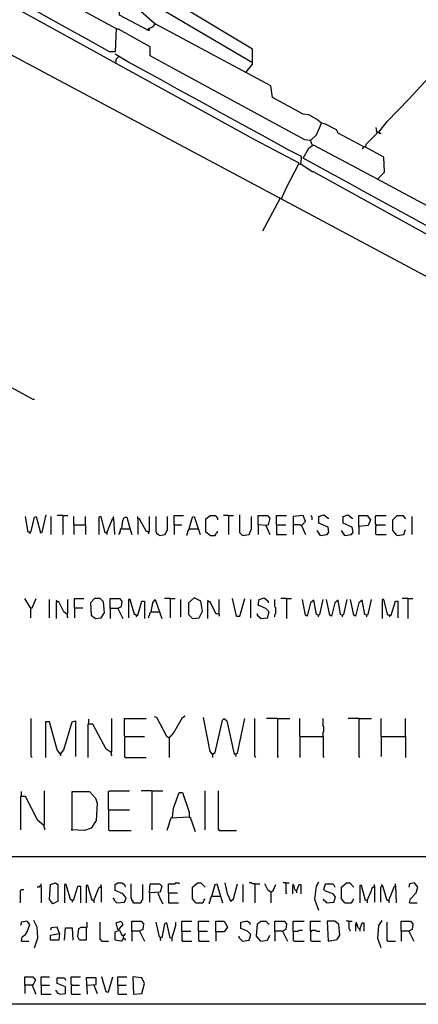
# Model space of a CAD drawing. Extents: x 0.16 to 7.56, y 0.46 to 9.88.
# Drawn here: x 3.38 to 4.84, y 0.46 to 4.05 of the extents above; entities that cross this region are included whole.
import ezdxf

# ---------------------------------------------------------------- set-up
doc = ezdxf.new("R2010")
doc.units = 0
doc.header["$MEASUREMENT"] = 0
doc.layers.add('PFV', color=7, linetype='Continuous')

msp = doc.modelspace()

# ---------------------------------------------------------------- linework, layer by layer
at = {"layer": 'PFV', "color": 0}
for points in [[(0.160606, 0.457576, 0), (0.160606, 9.884848, 0), (7.560606, 9.884848, 0), (7.563636, 0.457576, 0), (0.160606, 0.457576, 0)], [(5.663636, 2.681818, 0), (5.636364, 2.709091, 0), (5.630303, 2.727273, 0), (5.618182, 2.718182, 0), (5.59697, 2.721212, 0), (4.330303, 3.39697, 0), (2.048485, 4.615152, 0)], [(4.339394, 3.393939, 0), (4.354545, 3.430303, 0), (4.40303, 3.524242, 0), (4.242424, 3.609091, 0), (2.415152, 4.615152, 0), (2.415152, 4.624242, 0)], [(4.636364, 3.584848, 0), (4.545455, 3.633333, 0), (4.539394, 3.645455, 0), (4.5, 3.666667, 0), (4.484848, 3.669697, 0), (4.466667, 3.684848, 0), (4.439394, 3.7, 0), (4.418182, 3.70303, 0), (4.306061, 3.763636, 0), (4.3, 3.806061, 0), (3.875758, 4.033333, 0), (3.766667, 4.130303, 0), (3.781818, 4.145455, 0), (3.80303, 4.145455, 0), (4.233333, 3.890909, 0), (4.233333, 3.939394, 0), (3.781818, 4.212121, 0), (3.784848, 4.330303, 0), (3.787879, 4.330303, 0), (3.824242, 4.327273, 0), (3.827273, 4.448485, 0), (3.836364, 4.448485, 0), (4.060606, 4.257576, 0), (6.160606, 4.257576, 0)], [(3.2, 4.306061, 0), (3.736364, 4.015152, 0), (3.733333, 3.930303, 0), (3.712121, 3.930303, 0), (3.636364, 3.972727, 0), (3.548485, 4.021212, 0), (3.433333, 4.084848, 0)], [(3.851515, 4.009091, 0), (3.748485, 4.063636, 0), (3.748485, 4.109091, 0), (3.766667, 4.127273, 0)], [(3.851515, 4.009091, 0), (3.854545, 4.015152, 0), (3.869697, 4.021212, 0), (3.878788, 4.030303, 0)], [(3.878788, 4.030303, 0), (3.881818, 4.030303, 0)], [(4.445455, 3.606061, 0), (4.424242, 3.609091, 0), (3.954545, 3.863636, 0), (3.860606, 3.915152, 0), (3.860606, 3.948485, 0), (3.745455, 4.012121, 0), (3.736364, 4.012121, 0)], [(3.851515, 4.009091, 0), (3.857576, 4.009091, 0), (3.857576, 4.015152, 0)], [(4.409091, 3.521212, 0), (4.412121, 3.539394, 0), (4.412121, 3.548485, 0), (4.363636, 3.572727, 0), (4.269697, 3.624242, 0), (4.209091, 3.657576, 0), (4.115152, 3.709091, 0), (4.054545, 3.742424, 0), (3.960606, 3.793939, 0), (3.9, 3.827273, 0), (3.778788, 3.893939, 0), (3.733333, 3.921212, 0)], [(4.693939, 3.636364, 0), (4.724242, 3.675758, 0), (4.80303, 3.757576, 0), (4.890909, 3.851515, 0), (4.954545, 3.921212, 0), (6.372727, 3.924242, 0)], [(3.736364, 3.890909, 0), (3.736364, 3.90303, 0), (3.739394, 3.906061, 0), (3.742424, 3.909091, 0), (3.745455, 3.912121, 0)], [(4.209091, 3.854545, 0), (4.233333, 3.884848, 0), (4.233333, 3.890909, 0)], [(4.451515, 3.590909, 0), (4.445455, 3.606061, 0), (4.466667, 3.627273, 0), (4.484848, 3.669697, 0)], [(4.690909, 3.466667, 0), (4.715152, 3.490909, 0), (4.712121, 3.545455, 0), (4.645455, 3.581818, 0), (4.648485, 3.593939, 0), (4.687879, 3.633333, 0), (4.684848, 3.654545, 0)], [(4.687879, 3.636364, 0), (4.684848, 3.639394, 0)], [(4.687879, 3.636364, 0), (4.693939, 3.636364, 0), (4.69697, 3.633333, 0), (4.7, 3.633333, 0), (4.70303, 3.630303, 0)], [(4.693939, 3.636364, 0), (4.693939, 3.633333, 0)], [(4.887879, 3.284848, 0), (4.793939, 3.336364, 0), (4.733333, 3.369697, 0), (4.639394, 3.421212, 0), (4.578788, 3.454545, 0), (4.518182, 3.487879, 0), (4.418182, 3.542424, 0), (4.439394, 3.578788, 0), (4.454545, 3.590909, 0), (4.615152, 3.506061, 0), (4.90303, 3.351515, 0)], [(4.636364, 3.584848, 0), (4.636364, 3.578788, 0), (4.633333, 3.575758, 0)], [(4.636364, 3.584848, 0), (4.645455, 3.584848, 0)], [(4.40303, 3.521212, 0), (4.409091, 3.521212, 0), (4.451515, 3.493939, 0), (4.454545, 3.493939, 0), (5.957576, 2.663636, 0), (5.966667, 2.663636, 0)], [(4.409091, 3.521212, 0), (4.409091, 3.518182, 0)], [(4.690909, 3.466667, 0), (4.690909, 3.463636, 0)], [(4.333333, 3.393939, 0), (4.269697, 3.275758, 0)], [(4.333333, 3.393939, 0), (4.333333, 3.39697, 0)], [(2.869697, 2.966667, 0), (2.881818, 2.966667, 0), (2.924242, 2.939394, 0), (2.927273, 2.939394, 0), (3.433333, 2.663636, 0), (3.439394, 2.663636, 0)], [(3.421212, 2.178788, 0), (3.415152, 2.178788, 0), (3.406061, 2.236364, 0)], [(3.421212, 2.178788, 0), (3.427273, 2.181818, 0), (3.439394, 2.233333, 0), (3.445455, 2.236364, 0), (3.460606, 2.175758, 0), (3.466667, 2.178788, 0), (3.481818, 2.242424, 0)], [(3.5, 2.169697, 0), (3.5, 2.236364, 0)], [(3.542424, 2.239394, 0), (3.521212, 2.239394, 0)], [(3.542424, 2.239394, 0), (3.560606, 2.239394, 0)], [(3.542424, 2.239394, 0), (3.542424, 2.169697, 0)], [(3.581818, 2.206061, 0), (3.581818, 2.236364, 0)], [(3.624242, 2.206061, 0), (3.624242, 2.236364, 0)], [(3.70303, 2.175758, 0), (3.69697, 2.175758, 0), (3.681818, 2.236364, 0), (3.672727, 2.233333, 0), (3.672727, 2.169697, 0)], [(3.70303, 2.175758, 0), (3.724242, 2.230303, 0), (3.727273, 2.230303, 0), (3.730303, 2.169697, 0)], [(3.727273, 2.230303, 0), (3.727273, 2.236364, 0)], [(3.757576, 2.190909, 0), (3.760606, 2.221212, 0), (3.766667, 2.233333, 0), (3.775758, 2.233333, 0), (3.787879, 2.187879, 0), (3.793939, 2.169697, 0)], [(3.854545, 2.178788, 0), (3.845455, 2.181818, 0), (3.821212, 2.227273, 0), (3.815152, 2.227273, 0), (3.815152, 2.236364, 0)], [(3.815152, 2.227273, 0), (3.815152, 2.169697, 0)], [(3.854545, 2.178788, 0), (3.857576, 2.181818, 0), (3.857576, 2.236364, 0)], [(3.893939, 2.166667, 0), (3.890909, 2.169697, 0), (3.887879, 2.169697, 0), (3.884848, 2.172727, 0), (3.884848, 2.175758, 0), (3.881818, 2.178788, 0), (3.881818, 2.236364, 0)], [(3.893939, 2.166667, 0), (3.915152, 2.169697, 0), (3.924242, 2.187879, 0), (3.924242, 2.236364, 0)], [(3.948485, 2.206061, 0), (3.948485, 2.239394, 0), (3.981818, 2.239394, 0)], [(4.00303, 2.190909, 0), (4.015152, 2.233333, 0), (4.021212, 2.236364, 0), (4.036364, 2.187879, 0), (4.042424, 2.169697, 0)], [(4.078788, 2.166667, 0), (4.063636, 2.178788, 0), (4.063636, 2.227273, 0), (4.078788, 2.239394, 0), (4.09697, 2.239394, 0), (4.106061, 2.230303, 0), (4.106061, 2.224242, 0)], [(4.145455, 2.239394, 0), (4.127273, 2.239394, 0)], [(4.145455, 2.239394, 0), (4.163636, 2.239394, 0)], [(4.145455, 2.239394, 0), (4.145455, 2.169697, 0)], [(4.19697, 2.166667, 0), (4.187879, 2.175758, 0), (4.187879, 2.242424, 0)], [(4.19697, 2.166667, 0), (4.221212, 2.169697, 0), (4.230303, 2.190909, 0), (4.230303, 2.236364, 0)], [(4.281818, 2.20303, 0), (4.254545, 2.206061, 0), (4.254545, 2.239394, 0), (4.287879, 2.239394, 0), (4.29697, 2.230303, 0), (4.290909, 2.206061, 0), (4.281818, 2.20303, 0), (4.29697, 2.169697, 0)], [(4.321212, 2.206061, 0), (4.321212, 2.239394, 0), (4.357576, 2.239394, 0)], [(4.412121, 2.20303, 0), (4.427273, 2.218182, 0), (4.418182, 2.239394, 0), (4.381818, 2.236364, 0), (4.381818, 2.169697, 0)], [(4.451515, 2.224242, 0), (4.451515, 2.233333, 0), (4.448485, 2.236364, 0), (4.448485, 2.239394, 0)], [(4.481818, 2.166667, 0), (4.506061, 2.169697, 0), (4.512121, 2.178788, 0), (4.509091, 2.19697, 0), (4.475758, 2.212121, 0), (4.475758, 2.236364, 0), (4.493939, 2.242424, 0), (4.509091, 2.230303, 0), (4.509091, 2.227273, 0)], [(4.569697, 2.166667, 0), (4.593939, 2.169697, 0), (4.6, 2.178788, 0), (4.59697, 2.19697, 0), (4.563636, 2.212121, 0), (4.563636, 2.236364, 0), (4.581818, 2.242424, 0), (4.59697, 2.230303, 0), (4.59697, 2.227273, 0)], [(4.621212, 2.2, 0), (4.621212, 2.239394, 0), (4.651515, 2.239394, 0), (4.663636, 2.224242, 0), (4.654545, 2.20303, 0), (4.621212, 2.2, 0), (4.621212, 2.169697, 0)], [(4.684848, 2.206061, 0), (4.681818, 2.209091, 0), (4.681818, 2.236364, 0), (4.684848, 2.239394, 0), (4.721212, 2.239394, 0)], [(4.760606, 2.166667, 0), (4.745455, 2.184848, 0), (4.745455, 2.224242, 0), (4.760606, 2.239394, 0), (4.781818, 2.239394, 0), (4.790909, 2.227273, 0)], [(4.815152, 2.169697, 0), (4.815152, 2.236364, 0)], [(3.581818, 2.206061, 0), (3.624242, 2.206061, 0), (3.624242, 2.169697, 0)], [(3.581818, 2.206061, 0), (3.581818, 2.169697, 0)], [(3.757576, 2.190909, 0), (3.754545, 2.190909, 0), (3.751515, 2.187879, 0), (3.751515, 2.181818, 0), (3.748485, 2.178788, 0), (3.748485, 2.172727, 0), (3.745455, 2.169697, 0)], [(3.757576, 2.190909, 0), (3.784848, 2.190909, 0)], [(3.784848, 2.190909, 0), (3.787879, 2.190909, 0)], [(3.948485, 2.206061, 0), (3.975758, 2.206061, 0)], [(3.948485, 2.206061, 0), (3.948485, 2.169697, 0)], [(4.00303, 2.190909, 0), (4, 2.187879, 0), (4, 2.184848, 0), (3.99697, 2.181818, 0), (3.99697, 2.175758, 0), (3.993939, 2.172727, 0), (3.993939, 2.166667, 0)], [(4.00303, 2.190909, 0), (4.033333, 2.190909, 0)], [(4.033333, 2.190909, 0), (4.036364, 2.190909, 0)], [(4.254545, 2.206061, 0), (4.254545, 2.169697, 0)], [(4.321212, 2.206061, 0), (4.354545, 2.206061, 0)], [(4.321212, 2.206061, 0), (4.321212, 2.169697, 0), (4.357576, 2.169697, 0)], [(4.412121, 2.20303, 0), (4.409091, 2.20303, 0), (4.406061, 2.206061, 0), (4.384848, 2.206061, 0)], [(4.412121, 2.20303, 0), (4.427273, 2.169697, 0)], [(4.684848, 2.206061, 0), (4.684848, 2.20303, 0), (4.681818, 2.2, 0), (4.681818, 2.172727, 0), (4.684848, 2.169697, 0), (4.721212, 2.169697, 0)], [(4.684848, 2.206061, 0), (4.718182, 2.206061, 0)], [(3.421212, 2.178788, 0), (3.421212, 2.172727, 0)], [(3.70303, 2.175758, 0), (3.70303, 2.169697, 0)], [(3.854545, 2.178788, 0), (3.851515, 2.181818, 0)], [(3.854545, 2.178788, 0), (3.854545, 2.172727, 0)], [(4.078788, 2.166667, 0), (4.09697, 2.166667, 0), (4.1, 2.169697, 0), (4.1, 2.172727, 0), (4.10303, 2.175758, 0), (4.106061, 2.178788, 0), (4.106061, 2.181818, 0)], [(4.19697, 2.166667, 0), (4.193939, 2.169697, 0)], [(4.481818, 2.166667, 0), (4.469697, 2.184848, 0)], [(4.481818, 2.166667, 0), (4.478788, 2.169697, 0)], [(4.569697, 2.166667, 0), (4.557576, 2.184848, 0)], [(4.569697, 2.166667, 0), (4.566667, 2.169697, 0)], [(4.760606, 2.166667, 0), (4.784848, 2.169697, 0), (4.790909, 2.187879, 0)], [(4.015152, 1.863636, 0), (4.039394, 1.866667, 0), (4.051515, 1.890909, 0), (4.045455, 1.927273, 0), (4.021212, 1.939394, 0), (4, 1.921212, 0), (4, 1.878788, 0), (4.015152, 1.863636, 0)], [(4.263636, 1.863636, 0), (4.287879, 1.866667, 0), (4.293939, 1.887879, 0), (4.281818, 1.9, 0), (4.254545, 1.912121, 0), (4.257576, 1.933333, 0), (4.275758, 1.939394, 0), (4.290909, 1.927273, 0), (4.290909, 1.921212, 0)], [(3.424242, 1.90303, 0), (3.40303, 1.936364, 0)], [(3.424242, 1.90303, 0), (3.430303, 1.90303, 0), (3.445455, 1.936364, 0)], [(3.424242, 1.90303, 0), (3.424242, 1.866667, 0)], [(3.493939, 1.866667, 0), (3.493939, 1.933333, 0)], [(3.521212, 1.924242, 0), (3.521212, 1.927273, 0), (3.518182, 1.930303, 0)], [(3.557576, 1.878788, 0), (3.545455, 1.887879, 0), (3.527273, 1.924242, 0), (3.518182, 1.924242, 0), (3.518182, 1.863636, 0)], [(3.557576, 1.878788, 0), (3.560606, 1.881818, 0), (3.560606, 1.933333, 0)], [(3.584848, 1.90303, 0), (3.584848, 1.936364, 0), (3.618182, 1.936364, 0)], [(3.584848, 1.90303, 0), (3.615152, 1.90303, 0)], [(3.584848, 1.90303, 0), (3.584848, 1.866667, 0)], [(3.660606, 1.863636, 0), (3.681818, 1.866667, 0), (3.693939, 1.884848, 0), (3.690909, 1.924242, 0), (3.678788, 1.936364, 0), (3.657576, 1.936364, 0), (3.642424, 1.921212, 0), (3.645455, 1.875758, 0), (3.660606, 1.863636, 0)], [(3.715152, 1.9, 0), (3.715152, 1.936364, 0), (3.748485, 1.936364, 0), (3.757576, 1.927273, 0), (3.754545, 1.906061, 0), (3.742424, 1.9, 0), (3.715152, 1.9, 0), (3.715152, 1.863636, 0)], [(3.809091, 1.875758, 0), (3.80303, 1.878788, 0), (3.787879, 1.933333, 0), (3.781818, 1.933333, 0), (3.781818, 1.866667, 0)], [(3.809091, 1.875758, 0), (3.815152, 1.875758, 0), (3.830303, 1.927273, 0), (3.839394, 1.927273, 0), (3.839394, 1.863636, 0)], [(3.863636, 1.887879, 0), (3.869697, 1.921212, 0), (3.878788, 1.933333, 0), (3.90303, 1.863636, 0)], [(3.933333, 1.936364, 0), (3.912121, 1.936364, 0)], [(3.933333, 1.936364, 0), (3.951515, 1.936364, 0)], [(3.933333, 1.936364, 0), (3.933333, 1.866667, 0)], [(3.972727, 1.869697, 0), (3.972727, 1.933333, 0)], [(4.072727, 1.924242, 0), (4.072727, 1.927273, 0), (4.069697, 1.930303, 0)], [(4.112121, 1.878788, 0), (4.1, 1.881818, 0), (4.078788, 1.924242, 0), (4.069697, 1.924242, 0), (4.069697, 1.863636, 0)], [(4.112121, 1.878788, 0), (4.112121, 1.933333, 0)], [(4.175758, 1.872727, 0), (4.160606, 1.936364, 0)], [(4.175758, 1.872727, 0), (4.187879, 1.872727, 0), (4.206061, 1.936364, 0)], [(4.227273, 1.866667, 0), (4.227273, 1.933333, 0)], [(4.315152, 1.869697, 0), (4.315152, 1.878788, 0), (4.318182, 1.881818, 0), (4.318182, 1.90303, 0), (4.315152, 1.906061, 0), (4.315152, 1.933333, 0)], [(4.357576, 1.936364, 0), (4.336364, 1.936364, 0)], [(4.357576, 1.936364, 0), (4.375758, 1.936364, 0)], [(4.357576, 1.936364, 0), (4.357576, 1.863636, 0)], [(4.472727, 1.875758, 0), (4.466667, 1.878788, 0), (4.457576, 1.930303, 0), (4.445455, 1.921212, 0), (4.433333, 1.872727, 0), (4.427273, 1.875758, 0), (4.415152, 1.933333, 0)], [(4.472727, 1.875758, 0), (4.478788, 1.878788, 0), (4.490909, 1.933333, 0)], [(4.560606, 1.875758, 0), (4.554545, 1.878788, 0), (4.545455, 1.930303, 0), (4.533333, 1.921212, 0), (4.521212, 1.872727, 0), (4.515152, 1.875758, 0), (4.50303, 1.933333, 0)], [(4.560606, 1.875758, 0), (4.566667, 1.878788, 0), (4.578788, 1.933333, 0)], [(4.648485, 1.875758, 0), (4.642424, 1.878788, 0), (4.633333, 1.930303, 0), (4.621212, 1.921212, 0), (4.609091, 1.872727, 0), (4.60303, 1.875758, 0), (4.590909, 1.933333, 0)], [(4.648485, 1.875758, 0), (4.654545, 1.878788, 0), (4.666667, 1.933333, 0)], [(4.733333, 1.875758, 0), (4.727273, 1.875758, 0), (4.712121, 1.933333, 0), (4.706061, 1.933333, 0), (4.706061, 1.863636, 0)], [(4.733333, 1.875758, 0), (4.739394, 1.875758, 0), (4.754545, 1.927273, 0), (4.763636, 1.927273, 0), (4.763636, 1.866667, 0)], [(4.8, 1.936364, 0), (4.778788, 1.936364, 0)], [(4.8, 1.936364, 0), (4.818182, 1.936364, 0)], [(4.8, 1.936364, 0), (4.8, 1.863636, 0)], [(3.557576, 1.878788, 0), (3.557576, 1.869697, 0), (3.560606, 1.866667, 0)], [(3.742424, 1.9, 0), (3.760606, 1.863636, 0)], [(3.809091, 1.875758, 0), (3.806061, 1.878788, 0)], [(3.809091, 1.875758, 0), (3.809091, 1.872727, 0), (3.812121, 1.869697, 0)], [(3.863636, 1.887879, 0), (3.860606, 1.884848, 0), (3.857576, 1.881818, 0), (3.857576, 1.875758, 0), (3.854545, 1.872727, 0), (3.854545, 1.866667, 0)], [(3.863636, 1.887879, 0), (3.893939, 1.887879, 0)], [(3.893939, 1.887879, 0), (3.89697, 1.887879, 0)], [(4.112121, 1.878788, 0), (4.112121, 1.872727, 0)], [(4.263636, 1.863636, 0), (4.260606, 1.866667, 0), (4.257576, 1.869697, 0), (4.254545, 1.872727, 0), (4.251515, 1.875758, 0), (4.251515, 1.881818, 0)], [(4.472727, 1.875758, 0), (4.472727, 1.869697, 0)], [(4.560606, 1.875758, 0), (4.560606, 1.869697, 0)], [(4.648485, 1.875758, 0), (4.648485, 1.869697, 0)], [(4.733333, 1.875758, 0), (4.733333, 1.869697, 0)], [(3.930303, 1.427273, 0), (3.945455, 1.445455, 0), (3.978788, 1.50303, 0), (3.987879, 1.509091, 0)], [(3.430303, 1.357576, 0), (3.427273, 1.360606, 0), (3.427273, 1.5, 0)], [(3.533333, 1.369697, 0), (3.521212, 1.384848, 0), (3.493939, 1.487879, 0), (3.478788, 1.487879, 0), (3.478788, 1.357576, 0)], [(3.533333, 1.369697, 0), (3.545455, 1.384848, 0), (3.575758, 1.487879, 0), (3.587879, 1.490909, 0), (3.587879, 1.360606, 0)], [(3.718182, 1.375758, 0), (3.7, 1.387879, 0), (3.651515, 1.478788, 0), (3.633333, 1.478788, 0), (3.633333, 1.357576, 0)], [(3.636364, 1.481818, 0), (3.636364, 1.49697, 0)], [(3.718182, 1.375758, 0), (3.721212, 1.378788, 0), (3.721212, 1.5, 0)], [(3.769697, 1.433333, 0), (3.766667, 1.436364, 0), (3.766667, 1.5, 0), (3.845455, 1.5, 0)], [(3.930303, 1.427273, 0), (3.921212, 1.433333, 0), (3.884848, 1.50303, 0), (3.875758, 1.506061, 0)], [(4.087879, 1.369697, 0), (4.078788, 1.378788, 0), (4.054545, 1.50303, 0)], [(4.087879, 1.369697, 0), (4.09697, 1.375758, 0), (4.124242, 1.493939, 0), (4.130303, 1.5, 0), (4.139394, 1.490909, 0), (4.166667, 1.369697, 0), (4.178788, 1.372727, 0), (4.206061, 1.5, 0)], [(4.245455, 1.357576, 0), (4.242424, 1.360606, 0), (4.242424, 1.5, 0)], [(4.324242, 1.5, 0), (4.284848, 1.5, 0)], [(4.324242, 1.5, 0), (4.369697, 1.5, 0)], [(4.324242, 1.5, 0), (4.324242, 1.360606, 0), (4.327273, 1.357576, 0)], [(4.406061, 1.433333, 0), (4.406061, 1.5, 0)], [(4.490909, 1.433333, 0), (4.490909, 1.448485, 0), (4.493939, 1.451515, 0), (4.493939, 1.469697, 0), (4.490909, 1.472727, 0), (4.490909, 1.5, 0)], [(4.621212, 1.5, 0), (4.581818, 1.5, 0)], [(4.621212, 1.5, 0), (4.666667, 1.5, 0)], [(4.621212, 1.5, 0), (4.621212, 1.360606, 0), (4.624242, 1.357576, 0)], [(4.70303, 1.433333, 0), (4.70303, 1.5, 0)], [(4.790909, 1.433333, 0), (4.790909, 1.5, 0)], [(3.769697, 1.433333, 0), (3.766667, 1.430303, 0), (3.766667, 1.360606, 0), (3.769697, 1.357576, 0), (3.845455, 1.357576, 0)], [(3.769697, 1.433333, 0), (3.839394, 1.433333, 0)], [(3.930303, 1.427273, 0), (3.930303, 1.357576, 0)], [(4.406061, 1.433333, 0), (4.490909, 1.433333, 0), (4.490909, 1.360606, 0), (4.493939, 1.357576, 0)], [(4.406061, 1.433333, 0), (4.406061, 1.357576, 0)], [(4.70303, 1.433333, 0), (4.790909, 1.433333, 0), (4.790909, 1.357576, 0)], [(4.70303, 1.433333, 0), (4.70303, 1.360606, 0)], [(3.533333, 1.369697, 0), (3.530303, 1.372727, 0)], [(3.533333, 1.369697, 0), (3.533333, 1.363636, 0)], [(3.718182, 1.375758, 0), (3.718182, 1.366667, 0), (3.721212, 1.363636, 0)], [(4.087879, 1.369697, 0), (4.084848, 1.372727, 0)], [(4.087879, 1.369697, 0), (4.087879, 1.357576, 0)], [(4.172727, 1.369697, 0), (4.172727, 1.360606, 0)], [(3.390909, 1.218182, 0), (3.390909, 1.233333, 0)], [(3.472727, 1.109091, 0), (3.475758, 1.112121, 0), (3.475758, 1.236364, 0)], [(3.575758, 1.090909, 0), (3.575758, 1.233333, 0), (3.639394, 1.233333, 0), (3.660606, 1.209091, 0), (3.666667, 1.190909, 0), (3.663636, 1.127273, 0), (3.645455, 1.1, 0), (3.621212, 1.090909, 0), (3.572727, 1.093939, 0)], [(3.709091, 1.166667, 0), (3.709091, 1.233333, 0), (3.712121, 1.236364, 0), (3.784848, 1.236364, 0)], [(3.866667, 1.236364, 0), (3.827273, 1.236364, 0)], [(3.866667, 1.236364, 0), (3.906061, 1.236364, 0)], [(3.866667, 1.236364, 0), (3.866667, 1.093939, 0)], [(3.942424, 1.139394, 0), (3.945455, 1.172727, 0), (3.966667, 1.230303, 0), (3.978788, 1.230303, 0), (4.00303, 1.157576, 0), (4.00303, 1.139394, 0), (3.936364, 1.136364, 0), (3.921212, 1.090909, 0)], [(4.060606, 1.093939, 0), (4.060606, 1.236364, 0)], [(4.112121, 1.090909, 0), (4.112121, 1.093939, 0), (4.109091, 1.09697, 0), (4.109091, 1.236364, 0)], [(3.472727, 1.109091, 0), (3.451515, 1.127273, 0), (3.406061, 1.215152, 0), (3.387879, 1.215152, 0), (3.387879, 1.093939, 0)], [(3.709091, 1.166667, 0), (3.784848, 1.166667, 0)], [(3.709091, 1.166667, 0), (3.709091, 1.093939, 0), (3.712121, 1.090909, 0), (3.790909, 1.090909, 0)], [(4.00303, 1.139394, 0), (4.006061, 1.139394, 0), (4.024242, 1.087879, 0)], [(3.472727, 1.109091, 0), (3.469697, 1.112121, 0)], [(3.472727, 1.109091, 0), (3.472727, 1.10303, 0), (3.475758, 1.1, 0), (3.475758, 1.093939, 0)], [(4.112121, 1.090909, 0), (4.109091, 1.093939, 0)], [(4.112121, 1.090909, 0), (4.175758, 1.090909, 0)], [(0.969697, 0.99697, 0), (7.109091, 0.99697, 0)], [(3.506061, 0.824242, 0), (3.493939, 0.839394, 0), (3.49697, 0.893939, 0), (3.515152, 0.9, 0), (3.524242, 0.893939, 0), (3.524242, 0.833333, 0), (3.506061, 0.824242, 0), (3.50303, 0.827273, 0)], [(3.739394, 0.827273, 0), (3.766667, 0.830303, 0), (3.772727, 0.845455, 0), (3.760606, 0.860606, 0), (3.733333, 0.872727, 0), (3.733333, 0.893939, 0), (3.742424, 0.9, 0), (3.757576, 0.9, 0), (3.766667, 0.893939, 0), (3.769697, 0.884848, 0)], [(3.927273, 0.863636, 0), (3.927273, 0.89697, 0), (3.951515, 0.89697, 0), (3.954545, 0.9, 0), (3.963636, 0.9, 0), (3.966667, 0.89697, 0)], [(4.027273, 0.827273, 0), (4.015152, 0.842424, 0), (4.015152, 0.884848, 0), (4.033333, 0.9, 0), (4.045455, 0.9, 0), (4.060606, 0.884848, 0)], [(4.154545, 0.833333, 0), (4.142424, 0.860606, 0), (4.133333, 0.9, 0)], [(4.242424, 0.89697, 0), (4.233333, 0.89697, 0), (4.230303, 0.9, 0), (4.221212, 0.9, 0)], [(4.354545, 0.9, 0), (4.345455, 0.9, 0)], [(4.354545, 0.9, 0), (4.366667, 0.9, 0)], [(4.354545, 0.9, 0), (4.354545, 0.863636, 0), (4.357576, 0.860606, 0)], [(4.475758, 0.8, 0), (4.460606, 0.839394, 0), (4.466667, 0.887879, 0), (4.475758, 0.90303, 0)], [(4.569697, 0.827273, 0), (4.557576, 0.842424, 0), (4.557576, 0.884848, 0), (4.575758, 0.9, 0), (4.587879, 0.9, 0), (4.60303, 0.884848, 0)], [(4.806061, 0.827273, 0), (4.809091, 0.842424, 0), (4.830303, 0.863636, 0), (4.836364, 0.884848, 0), (4.824242, 0.9, 0), (4.806061, 0.89697, 0), (4.80303, 0.884848, 0)], [(3.387879, 0.827273, 0), (3.387879, 0.872727, 0), (3.390909, 0.875758, 0), (3.4, 0.875758, 0)], [(3.460606, 0.887879, 0), (3.457576, 0.887879, 0), (3.454545, 0.884848, 0), (3.448485, 0.884848, 0)], [(3.460606, 0.887879, 0), (3.463636, 0.890909, 0), (3.463636, 0.89697, 0)], [(3.460606, 0.887879, 0), (3.463636, 0.884848, 0), (3.463636, 0.827273, 0)], [(3.575758, 0.836364, 0), (3.569697, 0.839394, 0), (3.554545, 0.893939, 0), (3.548485, 0.893939, 0), (3.548485, 0.827273, 0)], [(3.575758, 0.836364, 0), (3.581818, 0.839394, 0), (3.59697, 0.887879, 0), (3.606061, 0.887879, 0), (3.606061, 0.827273, 0)], [(3.654545, 0.836364, 0), (3.648485, 0.836364, 0), (3.633333, 0.890909, 0), (3.627273, 0.890909, 0), (3.627273, 0.827273, 0)], [(3.654545, 0.836364, 0), (3.669697, 0.872727, 0), (3.672727, 0.881818, 0), (3.681818, 0.887879, 0), (3.681818, 0.830303, 0)], [(3.681818, 0.887879, 0), (3.681818, 0.893939, 0)], [(3.8, 0.827273, 0), (3.8, 0.830303, 0), (3.79697, 0.833333, 0), (3.793939, 0.836364, 0), (3.793939, 0.842424, 0), (3.790909, 0.845455, 0), (3.790909, 0.89697, 0)], [(3.8, 0.827273, 0), (3.824242, 0.827273, 0), (3.827273, 0.830303, 0), (3.830303, 0.833333, 0), (3.830303, 0.836364, 0), (3.833333, 0.839394, 0), (3.833333, 0.893939, 0)], [(3.857576, 0.863636, 0), (3.860606, 0.89697, 0), (3.893939, 0.89697, 0), (3.90303, 0.887879, 0), (3.89697, 0.866667, 0), (3.857576, 0.863636, 0), (3.857576, 0.830303, 0)], [(3.887879, 0.863636, 0), (3.89697, 0.842424, 0), (3.906061, 0.824242, 0)], [(3.927273, 0.863636, 0), (3.960606, 0.863636, 0)], [(3.927273, 0.863636, 0), (3.927273, 0.827273, 0), (3.963636, 0.827273, 0)], [(4.084848, 0.851515, 0), (4.09697, 0.893939, 0), (4.10303, 0.89697, 0), (4.124242, 0.827273, 0)], [(4.154545, 0.833333, 0), (4.163636, 0.842424, 0), (4.178788, 0.89697, 0)], [(4.2, 0.830303, 0), (4.2, 0.893939, 0)], [(4.242424, 0.89697, 0), (4.260606, 0.89697, 0)], [(4.242424, 0.89697, 0), (4.242424, 0.827273, 0)], [(4.3, 0.866667, 0), (4.290909, 0.872727, 0), (4.278788, 0.89697, 0)], [(4.3, 0.866667, 0), (4.309091, 0.872727, 0), (4.318182, 0.893939, 0)], [(4.3, 0.866667, 0), (4.3, 0.827273, 0)], [(4.393939, 0.869697, 0), (4.387879, 0.875758, 0), (4.384848, 0.890909, 0), (4.378788, 0.887879, 0), (4.378788, 0.860606, 0)], [(4.381818, 0.890909, 0), (4.381818, 0.89697, 0)], [(4.381818, 0.890909, 0), (4.384848, 0.887879, 0)], [(4.393939, 0.869697, 0), (4.40303, 0.893939, 0), (4.409091, 0.893939, 0), (4.409091, 0.860606, 0)], [(4.393939, 0.869697, 0), (4.393939, 0.863636, 0)], [(4.50303, 0.827273, 0), (4.530303, 0.830303, 0), (4.536364, 0.848485, 0), (4.527273, 0.860606, 0), (4.5, 0.869697, 0), (4.493939, 0.875758, 0), (4.5, 0.89697, 0), (4.527273, 0.89697, 0), (4.533333, 0.884848, 0)], [(4.651515, 0.836364, 0), (4.645455, 0.836364, 0), (4.630303, 0.890909, 0), (4.624242, 0.890909, 0), (4.624242, 0.827273, 0)], [(4.651515, 0.836364, 0), (4.666667, 0.872727, 0), (4.669697, 0.881818, 0), (4.678788, 0.887879, 0), (4.678788, 0.830303, 0)], [(4.678788, 0.887879, 0), (4.678788, 0.893939, 0)], [(4.730303, 0.836364, 0), (4.724242, 0.836364, 0), (4.709091, 0.887879, 0), (4.7, 0.884848, 0), (4.7, 0.830303, 0)], [(4.706061, 0.887879, 0), (4.706061, 0.890909, 0), (4.70303, 0.893939, 0)], [(4.730303, 0.836364, 0), (4.751515, 0.887879, 0), (4.754545, 0.887879, 0), (4.757576, 0.827273, 0)], [(4.754545, 0.887879, 0), (4.754545, 0.89697, 0)], [(3.575758, 0.836364, 0), (3.575758, 0.830303, 0)], [(3.654545, 0.836364, 0), (3.654545, 0.827273, 0)], [(3.739394, 0.827273, 0), (3.736364, 0.830303, 0), (3.733333, 0.833333, 0), (3.730303, 0.836364, 0), (3.730303, 0.839394, 0), (3.727273, 0.842424, 0), (3.727273, 0.845455, 0)], [(3.8, 0.827273, 0), (3.79697, 0.830303, 0)], [(4.027273, 0.827273, 0), (4.051515, 0.827273, 0), (4.054545, 0.830303, 0), (4.054545, 0.833333, 0), (4.057576, 0.836364, 0), (4.057576, 0.839394, 0), (4.060606, 0.842424, 0)], [(4.084848, 0.851515, 0), (4.081818, 0.848485, 0), (4.081818, 0.845455, 0), (4.078788, 0.842424, 0), (4.078788, 0.833333, 0), (4.075758, 0.830303, 0), (4.075758, 0.824242, 0)], [(4.084848, 0.851515, 0), (4.115152, 0.851515, 0)], [(4.115152, 0.851515, 0), (4.118182, 0.851515, 0)], [(4.154545, 0.833333, 0), (4.151515, 0.836364, 0)], [(4.50303, 0.827273, 0), (4.50303, 0.830303, 0), (4.5, 0.833333, 0), (4.49697, 0.833333, 0), (4.493939, 0.836364, 0), (4.493939, 0.842424, 0)], [(4.50303, 0.827273, 0), (4.5, 0.830303, 0)], [(4.569697, 0.827273, 0), (4.593939, 0.827273, 0), (4.59697, 0.830303, 0), (4.59697, 0.833333, 0), (4.6, 0.836364, 0), (4.6, 0.839394, 0), (4.60303, 0.842424, 0)], [(4.651515, 0.836364, 0), (4.651515, 0.827273, 0)], [(4.730303, 0.836364, 0), (4.730303, 0.827273, 0)], [(4.806061, 0.827273, 0), (4.833333, 0.827273, 0)], [(3.390909, 0.687879, 0), (3.393939, 0.70303, 0), (3.406061, 0.712121, 0), (3.412121, 0.721212, 0), (3.421212, 0.748485, 0), (3.412121, 0.760606, 0), (3.390909, 0.757576, 0), (3.387879, 0.745455, 0)], [(3.439394, 0.663636, 0), (3.451515, 0.7, 0), (3.448485, 0.739394, 0), (3.436364, 0.763636, 0)], [(3.627273, 0.736364, 0), (3.630303, 0.739394, 0), (3.630303, 0.757576, 0)], [(3.684848, 0.687879, 0), (3.681818, 0.690909, 0), (3.678788, 0.693939, 0), (3.678788, 0.757576, 0)], [(3.742424, 0.730303, 0), (3.736364, 0.754545, 0), (3.754545, 0.760606, 0), (3.760606, 0.748485, 0), (3.745455, 0.730303, 0), (3.742424, 0.730303, 0)], [(3.793939, 0.724242, 0), (3.793939, 0.760606, 0), (3.827273, 0.760606, 0), (3.836364, 0.751515, 0), (3.833333, 0.730303, 0), (3.821212, 0.724242, 0), (3.793939, 0.724242, 0), (3.793939, 0.687879, 0)], [(3.939394, 0.69697, 0), (3.933333, 0.7, 0), (3.921212, 0.754545, 0), (3.912121, 0.751515, 0), (3.90303, 0.7, 0), (3.893939, 0.70303, 0), (3.881818, 0.757576, 0)], [(3.939394, 0.69697, 0), (3.954545, 0.745455, 0), (3.954545, 0.757576, 0)], [(3.975758, 0.724242, 0), (3.975758, 0.760606, 0), (4.012121, 0.760606, 0)], [(4.036364, 0.724242, 0), (4.036364, 0.760606, 0), (4.075758, 0.760606, 0)], [(4.1, 0.721212, 0), (4.1, 0.760606, 0), (4.130303, 0.760606, 0), (4.142424, 0.739394, 0), (4.130303, 0.721212, 0), (4.1, 0.721212, 0), (4.1, 0.687879, 0)], [(4.19697, 0.687879, 0), (4.221212, 0.690909, 0), (4.227273, 0.712121, 0), (4.215152, 0.724242, 0), (4.190909, 0.733333, 0), (4.190909, 0.757576, 0), (4.209091, 0.760606, 0), (4.215152, 0.760606, 0), (4.224242, 0.754545, 0), (4.224242, 0.748485, 0)], [(4.263636, 0.687879, 0), (4.248485, 0.706061, 0), (4.251515, 0.751515, 0), (4.263636, 0.760606, 0), (4.281818, 0.760606, 0), (4.293939, 0.748485, 0)], [(4.315152, 0.724242, 0), (4.315152, 0.760606, 0), (4.348485, 0.760606, 0), (4.357576, 0.751515, 0), (4.354545, 0.730303, 0), (4.342424, 0.724242, 0), (4.315152, 0.724242, 0), (4.315152, 0.687879, 0)], [(4.381818, 0.724242, 0), (4.381818, 0.760606, 0), (4.421212, 0.760606, 0)], [(4.445455, 0.724242, 0), (4.445455, 0.760606, 0), (4.481818, 0.760606, 0)], [(4.509091, 0.687879, 0), (4.542424, 0.693939, 0), (4.551515, 0.709091, 0), (4.548485, 0.748485, 0), (4.533333, 0.760606, 0), (4.506061, 0.760606, 0), (4.509091, 0.687879, 0)], [(4.584848, 0.760606, 0), (4.578788, 0.760606, 0), (4.575758, 0.763636, 0)], [(4.584848, 0.760606, 0), (4.59697, 0.760606, 0)], [(4.584848, 0.760606, 0), (4.584848, 0.733333, 0), (4.587879, 0.730303, 0), (4.587879, 0.724242, 0)], [(4.612121, 0.751515, 0), (4.612121, 0.757576, 0)], [(4.624242, 0.730303, 0), (4.633333, 0.754545, 0), (4.639394, 0.754545, 0), (4.639394, 0.724242, 0)], [(4.70303, 0.663636, 0), (4.690909, 0.69697, 0), (4.693939, 0.745455, 0), (4.706061, 0.763636, 0)], [(4.727273, 0.687879, 0), (4.724242, 0.690909, 0), (4.724242, 0.757576, 0)], [(4.775758, 0.724242, 0), (4.775758, 0.760606, 0), (4.809091, 0.760606, 0), (4.818182, 0.751515, 0), (4.815152, 0.730303, 0), (4.80303, 0.724242, 0), (4.775758, 0.724242, 0), (4.775758, 0.687879, 0)], [(3.530303, 0.715152, 0), (3.521212, 0.739394, 0), (3.5, 0.736364, 0), (3.49697, 0.727273, 0)], [(3.548485, 0.690909, 0), (3.551515, 0.736364, 0), (3.575758, 0.736364, 0), (3.578788, 0.690909, 0)], [(3.627273, 0.736364, 0), (3.627273, 0.690909, 0), (3.60303, 0.690909, 0), (3.59697, 0.70303, 0), (3.6, 0.733333, 0), (3.609091, 0.739394, 0), (3.624242, 0.739394, 0), (3.627273, 0.736364, 0)], [(3.763636, 0.69697, 0), (3.754545, 0.687879, 0), (3.733333, 0.690909, 0), (3.733333, 0.721212, 0), (3.748485, 0.727273, 0), (3.757576, 0.709091, 0), (3.763636, 0.709091, 0)], [(3.821212, 0.724242, 0), (3.839394, 0.687879, 0)], [(3.975758, 0.724242, 0), (4.009091, 0.724242, 0)], [(3.975758, 0.724242, 0), (3.975758, 0.690909, 0), (3.978788, 0.687879, 0), (4.012121, 0.687879, 0)], [(4.036364, 0.724242, 0), (4.069697, 0.724242, 0)], [(4.036364, 0.724242, 0), (4.036364, 0.690909, 0), (4.039394, 0.687879, 0), (4.075758, 0.687879, 0)], [(4.342424, 0.724242, 0), (4.360606, 0.687879, 0)], [(4.381818, 0.724242, 0), (4.4, 0.724242, 0), (4.40303, 0.727273, 0), (4.415152, 0.727273, 0)], [(4.381818, 0.724242, 0), (4.381818, 0.690909, 0), (4.384848, 0.687879, 0), (4.421212, 0.687879, 0)], [(4.445455, 0.724242, 0), (4.448485, 0.724242, 0), (4.451515, 0.727273, 0), (4.463636, 0.727273, 0), (4.466667, 0.724242, 0), (4.478788, 0.724242, 0)], [(4.445455, 0.724242, 0), (4.445455, 0.690909, 0), (4.448485, 0.687879, 0), (4.481818, 0.687879, 0)], [(4.624242, 0.730303, 0), (4.618182, 0.736364, 0), (4.615152, 0.751515, 0), (4.609091, 0.751515, 0), (4.609091, 0.724242, 0)], [(4.609091, 0.745455, 0), (4.612121, 0.745455, 0), (4.615152, 0.748485, 0), (4.612121, 0.751515, 0)], [(4.624242, 0.730303, 0), (4.624242, 0.724242, 0)], [(4.80303, 0.724242, 0), (4.821212, 0.687879, 0)], [(3.390909, 0.687879, 0), (3.418182, 0.687879, 0)], [(3.530303, 0.715152, 0), (3.527273, 0.690909, 0), (3.49697, 0.690909, 0), (3.49697, 0.709091, 0), (3.530303, 0.715152, 0)], [(3.684848, 0.687879, 0), (3.709091, 0.687879, 0)], [(3.763636, 0.69697, 0), (3.763636, 0.709091, 0), (3.766667, 0.709091, 0), (3.769697, 0.712121, 0), (3.769697, 0.715152, 0)], [(3.763636, 0.69697, 0), (3.766667, 0.69697, 0), (3.769697, 0.693939, 0), (3.769697, 0.690909, 0)], [(3.89697, 0.7, 0), (3.89697, 0.693939, 0), (3.9, 0.690909, 0)], [(3.939394, 0.69697, 0), (3.939394, 0.687879, 0)], [(4.19697, 0.687879, 0), (4.193939, 0.690909, 0), (4.190909, 0.693939, 0), (4.187879, 0.69697, 0), (4.184848, 0.7, 0), (4.184848, 0.706061, 0)], [(4.263636, 0.687879, 0), (4.287879, 0.690909, 0), (4.29697, 0.709091, 0)], [(4.727273, 0.687879, 0), (4.754545, 0.687879, 0)], [(3.40303, 0.527273, 0), (3.40303, 0.557576, 0), (3.433333, 0.557576, 0), (3.442424, 0.545455, 0), (3.433333, 0.527273, 0), (3.40303, 0.527273, 0), (3.40303, 0.49697, 0)], [(3.463636, 0.527273, 0), (3.463636, 0.557576, 0), (3.493939, 0.557576, 0)], [(3.530303, 0.493939, 0), (3.551515, 0.49697, 0), (3.551515, 0.521212, 0), (3.521212, 0.533333, 0), (3.521212, 0.554545, 0), (3.548485, 0.554545, 0), (3.551515, 0.545455, 0)], [(3.575758, 0.527273, 0), (3.572727, 0.530303, 0), (3.572727, 0.557576, 0), (3.606061, 0.557576, 0)], [(3.630303, 0.527273, 0), (3.663636, 0.530303, 0), (3.663636, 0.554545, 0), (3.627273, 0.554545, 0), (3.630303, 0.493939, 0)], [(3.7, 0.50303, 0), (3.684848, 0.557576, 0)], [(3.7, 0.50303, 0), (3.709091, 0.50303, 0), (3.724242, 0.557576, 0)], [(3.742424, 0.527273, 0), (3.742424, 0.557576, 0), (3.775758, 0.557576, 0)], [(3.8, 0.493939, 0), (3.830303, 0.49697, 0), (3.839394, 0.533333, 0), (3.830303, 0.554545, 0), (3.79697, 0.557576, 0), (3.8, 0.493939, 0)], [(3.430303, 0.527273, 0), (3.442424, 0.49697, 0), (3.445455, 0.493939, 0)], [(3.463636, 0.527273, 0), (3.493939, 0.527273, 0)], [(3.463636, 0.527273, 0), (3.463636, 0.493939, 0), (3.5, 0.493939, 0)], [(3.530303, 0.493939, 0), (3.527273, 0.49697, 0), (3.524242, 0.49697, 0), (3.521212, 0.5, 0), (3.521212, 0.50303, 0), (3.518182, 0.506061, 0), (3.518182, 0.509091, 0)], [(3.575758, 0.527273, 0), (3.572727, 0.524242, 0), (3.572727, 0.49697, 0), (3.575758, 0.493939, 0), (3.606061, 0.493939, 0)], [(3.575758, 0.527273, 0), (3.60303, 0.527273, 0)], [(3.654545, 0.527273, 0), (3.666667, 0.49697, 0)], [(3.742424, 0.527273, 0), (3.772727, 0.527273, 0)], [(3.742424, 0.527273, 0), (3.742424, 0.49697, 0), (3.745455, 0.493939, 0), (3.775758, 0.493939, 0)]]:
    msp.add_polyline3d(points, dxfattribs=at)

doc.saveas('drawing.dxf')
